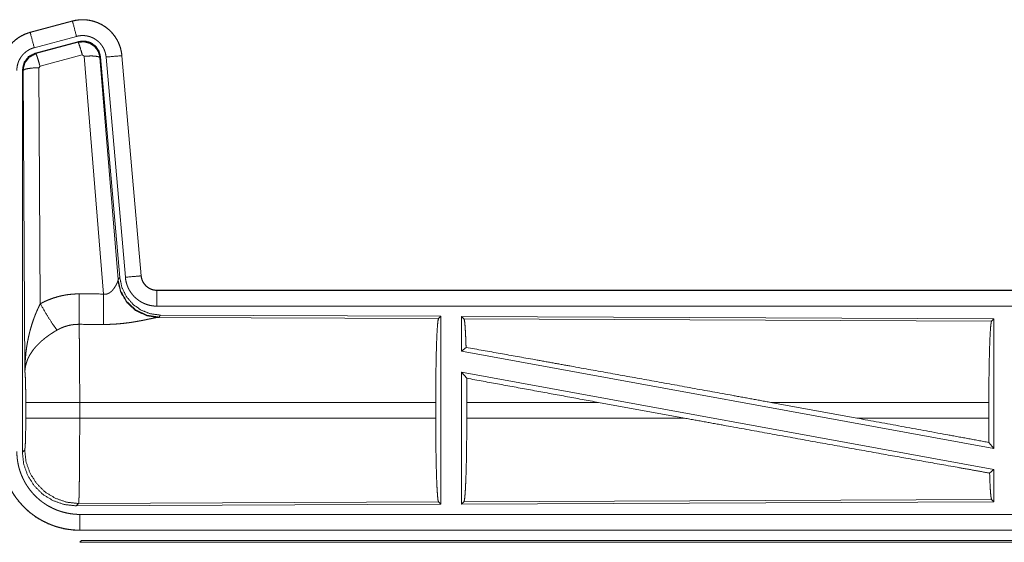
# Model space of a CAD drawing. Units: inches. Extents: x 77 to 139, y 18 to 147.
# Drawn here: x 114 to 117, y 32 to 33 of the extents above; entities that cross this region are included whole.
import ezdxf

# ---------------------------------------------------------------- set-up
doc = ezdxf.new("R2010")
doc.units = ezdxf.units.IN
doc.header["$MEASUREMENT"] = 0
doc.layers.add('cgm', color=7, linetype='Continuous', true_color=0xffffff)

msp = doc.modelspace()

# ---------------------------------------------------------------- linework, layer by layer
at = {"layer": 'cgm', "color": 7, "linetype": 'Continuous', "lineweight": 18}
for p, q in [((113.9691, 33.442), (113.8355, 33.4062)), ((113.8356, 33.4058), (113.9692, 33.4416)), ((113.9691, 33.442), (113.9692, 33.4416)), ((113.8355, 33.4062), (113.8356, 33.4058)), ((113.8485, 33.3575), (113.9821, 33.3933)), ((113.8516, 33.3401), (113.989, 33.377)), ((113.8537, 33.3386), (113.9873, 33.3746)), ((113.9873, 33.3746), (113.989, 33.377)), ((113.8516, 33.3401), (113.8537, 33.3386)), ((114.0003, 33.335), (113.8666, 33.299)), ((114.0065, 33.3306), (114.0003, 33.335)), ((114.0677, 32.5776), (114.0065, 33.3306)), ((114.058, 33.3287), (114.0563, 33.3263)), ((114.0563, 33.3263), (114.1135, 32.6232)), ((114.058, 33.3287), (114.1192, 32.6294)), ((114.0757, 33.3278), (114.1367, 32.6307)), ((114.1255, 33.3322), (114.1865, 32.6351)), ((114.1259, 33.3322), (114.1255, 33.3322)), ((114.1869, 32.6351), (114.1259, 33.3322)), ((113.8109, 32.0769), (113.8109, 33.287)), ((113.8129, 33.2854), (113.8109, 33.287)), ((113.8188, 32.3323), (113.8129, 33.2854)), ((113.8666, 33.299), (113.8629, 33.2941)), ((113.8629, 33.2941), (113.8675, 32.5468)), ((114.1128, 32.6185), (114.1135, 32.6232)), ((114.1135, 32.6232), (114.1192, 32.6294)), ((114.1869, 32.6351), (114.1865, 32.6351)), ((114.2366, 32.5895), (114.2366, 32.5891)), ((119.7681, 32.5895), (114.2366, 32.5895)), ((114.2366, 32.5891), (118.7282, 32.5891)), ((114.2366, 32.5391), (118.7282, 32.5391)), ((114.2423, 32.5046), (114.2386, 32.5036)), ((114.2386, 32.5036), (115.1277, 32.4997)), ((114.248, 32.5108), (114.2423, 32.5046)), ((114.248, 32.5108), (115.135, 32.507)), ((115.1277, 32.4997), (115.135, 32.507)), ((115.135, 32.507), (115.135, 31.912)), ((115.2008, 32.5067), (115.2008, 32.3969)), ((115.2008, 32.5067), (116.885, 32.4993)), ((115.2081, 32.4993), (115.2008, 32.5067)), ((115.2081, 32.4993), (116.8777, 32.4921)), ((116.8777, 32.4921), (116.885, 32.4993)), ((116.885, 32.4993), (116.885, 32.089)), ((115.2008, 32.3969), (115.2148, 32.4086)), ((115.2008, 32.3969), (116.885, 32.089)), ((115.2008, 32.33), (116.885, 32.0221)), ((115.2008, 32.33), (115.2008, 31.9123)), ((115.2008, 32.33), (115.2167, 32.311)), ((113.8215, 32.1846), (113.8215, 32.2344)), ((115.1187, 32.2344), (113.9922, 32.2344)), ((113.9922, 32.2344), (113.9922, 32.1846)), ((115.1187, 32.2344), (115.1187, 32.1846)), ((115.217, 32.2344), (115.217, 32.1846)), ((115.6339, 32.2344), (115.217, 32.2344)), ((115.9064, 32.1846), (115.6339, 32.2344)), ((116.4512, 32.1846), (116.1791, 32.2344)), ((116.869, 32.2344), (116.1791, 32.2344)), ((116.869, 32.2344), (116.869, 32.1846)), ((113.9922, 32.1846), (115.1187, 32.1846)), ((115.217, 32.1846), (115.9064, 32.1846)), ((116.4512, 32.1846), (116.869, 32.1846)), ((116.8694, 32.1077), (116.885, 32.089)), ((113.8109, 32.0769), (113.8182, 32.0842)), ((116.8714, 32.0107), (116.885, 32.0221)), ((116.885, 32.0221), (116.885, 31.9197)), ((113.9888, 31.9144), (113.9815, 31.907)), ((115.135, 31.912), (113.9815, 31.907)), ((115.1277, 31.9193), (113.9888, 31.9144)), ((115.135, 31.912), (115.1277, 31.9193)), ((116.885, 31.9197), (115.2008, 31.9123)), ((115.2008, 31.9123), (115.2081, 31.9197)), ((116.8777, 31.927), (115.2081, 31.9197)), ((116.885, 31.9197), (116.8777, 31.927)), ((118.7282, 31.8799), (113.9928, 31.8799)), ((113.9928, 31.8295), (113.9928, 31.8299)), ((113.9928, 31.8299), (118.7282, 31.8299)), ((119.7681, 31.8295), (113.9928, 31.8295)), ((113.9981, 31.7968), (113.9928, 31.7915)), ((113.9928, 31.7915), (119.7681, 31.7915)), ((119.2023, 31.7968), (113.9981, 31.7968))]:
    msp.add_line(p, q, dxfattribs=at)
for points, knots in [([(114.1259, 33.3322), (114.1239, 33.3457), (114.1206, 33.3589), (114.1158, 33.3716), (114.1096, 33.3838), (114.1022, 33.3952), (114.0935, 33.4057), (114.0838, 33.4152), (114.0731, 33.4237), (114.0615, 33.4308), (114.0492, 33.4367), (114.0364, 33.4412), (114.0231, 33.4443), (114.0096, 33.446), (113.996, 33.4461), (113.9824, 33.4448), (113.9691, 33.442)], [0, 0, 0.062536, 0.125044, 0.187562, 0.250041, 0.312543, 0.37502, 0.437523, 0.499972, 0.562488, 0.624968, 0.687415, 0.74992, 0.812439, 0.874933, 0.937426, 1, 1]), ([(113.9692, 33.4416), (113.9758, 33.4432), (113.9825, 33.4444), (113.9892, 33.4452), (113.996, 33.4457), (114.0027, 33.4458), (114.0095, 33.4456), (114.0113, 33.4454), (114.013, 33.4453), (114.0147, 33.4451), (114.0164, 33.4449), (114.0197, 33.4445), (114.0231, 33.4439), (114.0297, 33.4426), (114.0362, 33.4409), (114.0427, 33.4388), (114.049, 33.4364), (114.0506, 33.4357), (114.0522, 33.435), (114.0537, 33.4343), (114.0553, 33.4336), (114.0583, 33.4321), (114.0613, 33.4305), (114.0672, 33.4271), (114.0728, 33.4233), (114.0783, 33.4193), (114.0835, 33.415), (114.0848, 33.4138), (114.086, 33.4127), (114.0873, 33.4115), (114.0885, 33.4103), (114.0909, 33.4079), (114.0932, 33.4054), (114.0977, 33.4003), (114.1018, 33.395), (114.1057, 33.3894), (114.1092, 33.3836), (114.1101, 33.3822), (114.1109, 33.3807), (114.1117, 33.3792), (114.1125, 33.3776), (114.114, 33.3746), (114.1154, 33.3715), (114.118, 33.3652), (114.1202, 33.3588), (114.122, 33.3523), (114.1235, 33.3457), (114.1242, 33.3423), (114.1247, 33.339), (114.1251, 33.3356), (114.1255, 33.3322)], [0, 0, 0.031358, 0.062597, 0.0937, 0.124817, 0.155978, 0.187337, 0.195266, 0.203144, 0.210972, 0.218811, 0.234469, 0.250067, 0.281195, 0.312288, 0.343435, 0.374732, 0.382599, 0.390514, 0.39835, 0.406224, 0.42188, 0.437486, 0.468642, 0.499726, 0.53089, 0.562176, 0.570038, 0.577906, 0.58579, 0.59364, 0.609337, 0.624977, 0.656103, 0.687228, 0.718325, 0.749612, 0.757432, 0.765304, 0.773157, 0.781063, 0.796753, 0.812399, 0.843598, 0.874683, 0.905799, 0.937035, 0.952729, 0.968471, 0.984234, 1, 1]), ([(113.9821, 33.3933), (113.9711, 33.4346), (113.9692, 33.4416)], [0, 0, 0.854688, 1, 1]), ([(113.8355, 33.4062), (113.8163, 33.3993), (113.7984, 33.3894), (113.7824, 33.3767), (113.7687, 33.3616), (113.7577, 33.3444), (113.7495, 33.3257), (113.7446, 33.3059), (113.7429, 33.2855)], [0, 0, 0.125046, 0.250059, 0.375048, 0.500019, 0.624974, 0.749983, 0.874972, 1, 1]), ([(113.7433, 33.2855), (113.7437, 33.2957), (113.745, 33.3058), (113.747, 33.3157), (113.7499, 33.3255), (113.7503, 33.3267), (113.7508, 33.3279), (113.7512, 33.3291), (113.7517, 33.3303), (113.7526, 33.3327), (113.7536, 33.335), (113.7557, 33.3397), (113.758, 33.3442), (113.7631, 33.3529), (113.769, 33.3613), (113.7706, 33.3633), (113.7722, 33.3653), (113.7739, 33.3672), (113.7756, 33.3691), (113.7791, 33.3728), (113.7827, 33.3764), (113.7904, 33.383), (113.7986, 33.389), (113.7996, 33.3897), (113.8007, 33.3904), (113.8018, 33.3911), (113.8029, 33.3917), (113.8051, 33.3931), (113.8073, 33.3943), (113.8118, 33.3967), (113.8164, 33.3989), (113.8211, 33.4009), (113.8258, 33.4027), (113.8282, 33.4036), (113.8307, 33.4043), (113.8319, 33.4047), (113.8331, 33.4051), (113.8337, 33.4053), (113.8344, 33.4054), (113.8347, 33.4055), (113.835, 33.4056), (113.8353, 33.4057), (113.8354, 33.4057), (113.8356, 33.4058)], [0, 0, 0.062693, 0.12493, 0.187167, 0.249773, 0.25765, 0.265516, 0.27339, 0.281236, 0.296893, 0.312523, 0.343734, 0.374822, 0.437051, 0.499578, 0.515289, 0.531059, 0.546785, 0.562434, 0.593619, 0.624766, 0.686951, 0.749389, 0.757245, 0.765135, 0.772993, 0.780876, 0.796606, 0.812314, 0.843597, 0.874778, 0.905982, 0.937203, 0.95285, 0.968548, 0.976408, 0.984239, 0.988151, 0.99213, 0.994045, 0.996032, 0.998018, 0.999012, 1, 1]), ([(113.8485, 33.3575), (113.8375, 33.3988), (113.8356, 33.4058)], [0, 0, 0.854742, 1, 1]), ([(113.9821, 33.3933), (113.9861, 33.3943), (113.9901, 33.395), (113.9941, 33.3955), (113.9982, 33.3958), (114.0022, 33.3958), (114.0063, 33.3957), (114.0073, 33.3956), (114.0083, 33.3955), (114.0094, 33.3954), (114.0104, 33.3953), (114.0124, 33.395), (114.0144, 33.3947), (114.0184, 33.3939), (114.0223, 33.3929), (114.0261, 33.3917), (114.0299, 33.3902), (114.0318, 33.3894), (114.0337, 33.3885), (114.0355, 33.3876), (114.0373, 33.3867), (114.0408, 33.3846), (114.0442, 33.3824), (114.0474, 33.38), (114.0506, 33.3774), (114.0521, 33.376), (114.0536, 33.3746), (114.055, 33.3732), (114.0564, 33.3717), (114.0591, 33.3686), (114.0615, 33.3654), (114.0638, 33.3621), (114.066, 33.3586), (114.0665, 33.3577), (114.067, 33.3568), (114.0675, 33.3559), (114.0679, 33.355), (114.0688, 33.3532), (114.0697, 33.3513), (114.0712, 33.3476), (114.0725, 33.3438), (114.0736, 33.3399), (114.0745, 33.3359), (114.0749, 33.3339), (114.0752, 33.3319), (114.0755, 33.3298), (114.0757, 33.3278)], [0, 0, 0.031385, 0.06261, 0.093679, 0.124781, 0.156009, 0.187354, 0.195281, 0.203114, 0.210958, 0.218815, 0.234465, 0.250074, 0.281226, 0.312265, 0.343463, 0.374752, 0.390533, 0.406204, 0.421935, 0.437482, 0.468651, 0.49971, 0.530864, 0.562173, 0.577922, 0.593671, 0.60931, 0.624938, 0.656099, 0.687227, 0.718353, 0.749573, 0.757439, 0.7653, 0.77318, 0.781057, 0.796744, 0.812418, 0.843573, 0.874692, 0.905799, 0.937042, 0.952706, 0.968468, 0.984232, 1, 1]), ([(113.9873, 33.3746), (114.0064, 33.3762), (114.0248, 33.3713), (114.0404, 33.3603), (114.0514, 33.3447), (114.0563, 33.3263)], [0, 0, 0.199972, 0.399921, 0.599923, 0.799969, 1, 1]), ([(114.0003, 33.335), (113.9945, 33.355), (113.9898, 33.3692), (113.9873, 33.3746)], [0, 0, 0.499911, 0.857068, 1, 1]), ([(113.989, 33.377), (114.008, 33.3786), (114.0265, 33.3737), (114.0421, 33.3627), (114.053, 33.3471), (114.058, 33.3287)], [0, 0, 0.200055, 0.400016, 0.599994, 0.799914, 1, 1]), ([(113.7933, 33.2855), (113.7935, 33.2916), (113.7943, 33.2976), (113.7955, 33.3036), (113.7972, 33.3094), (113.7977, 33.3109), (113.7983, 33.3123), (113.7988, 33.3138), (113.7994, 33.3152), (113.8007, 33.3179), (113.8021, 33.3206), (113.8051, 33.3259), (113.8087, 33.3309), (113.8096, 33.3321), (113.8106, 33.3333), (113.8116, 33.3344), (113.8126, 33.3356), (113.8147, 33.3378), (113.8169, 33.3399), (113.8214, 33.3439), (113.8264, 33.3475), (113.8276, 33.3483), (113.8289, 33.3491), (113.8303, 33.3499), (113.8316, 33.3507), (113.8343, 33.3521), (113.837, 33.3534), (113.8427, 33.3557), (113.8485, 33.3575)], [0, 0, 0.062679, 0.124939, 0.187171, 0.24976, 0.265525, 0.281224, 0.296943, 0.312528, 0.34376, 0.374827, 0.437042, 0.49961, 0.515281, 0.531071, 0.546742, 0.562386, 0.593635, 0.624781, 0.686899, 0.749492, 0.765151, 0.780889, 0.796585, 0.812378, 0.843632, 0.874853, 0.937209, 1, 1]), ([(113.8108, 33.287), (113.816, 33.3103), (113.8305, 33.3292), (113.8516, 33.3401)], [0, 0, 0.333393, 0.666647, 1, 1]), ([(113.8129, 33.2854), (113.8181, 33.3087), (113.8326, 33.3275), (113.8537, 33.3385)], [0, 0, 0.333429, 0.666829, 1, 1]), ([(113.8666, 33.299), (113.8608, 33.319), (113.8562, 33.3331), (113.8537, 33.3385)], [0, 0, 0.499871, 0.857129, 1, 1]), ([(114.0065, 33.3306), (114.0307, 33.3314), (114.0488, 33.3298), (114.0563, 33.3263)], [0, 0, 0.477974, 0.836761, 1, 1]), ([(114.0757, 33.3278), (114.1182, 33.3315), (114.1255, 33.3322)], [0, 0, 0.854568, 1, 1]), ([(113.8629, 33.2941), (113.8384, 33.2929), (113.8202, 33.2897), (113.8129, 33.2854)], [0, 0, 0.477055, 0.836275, 1, 1]), ([(114.2423, 32.5046), (114.2045, 32.5105), (114.17, 32.5271), (114.1418, 32.553), (114.1224, 32.586), (114.1135, 32.6232)], [0, 0, 0.199961, 0.399964, 0.600012, 0.800027, 1, 1]), ([(114.1192, 32.6294), (114.1258, 32.5982), (114.1399, 32.5695), (114.1606, 32.5451), (114.1866, 32.5266), (114.2163, 32.5149), (114.248, 32.5108)], [0, 0, 0.166704, 0.333358, 0.499994, 0.666649, 0.833314, 1, 1]), ([(114.1367, 32.6307), (114.1792, 32.6344), (114.1865, 32.6351)], [0, 0, 0.854568, 1, 1]), ([(114.1367, 32.6307), (114.1372, 32.6261), (114.1379, 32.6215), (114.1389, 32.6169), (114.14, 32.6125), (114.1413, 32.608), (114.1429, 32.6037), (114.1438, 32.6015), (114.1447, 32.5993), (114.1451, 32.5983), (114.1456, 32.5972), (114.1461, 32.5961), (114.1466, 32.5951), (114.1488, 32.591), (114.1511, 32.587), (114.1536, 32.5831), (114.1563, 32.5793), (114.1592, 32.5757), (114.1622, 32.5721), (114.1638, 32.5704), (114.1655, 32.5687), (114.1671, 32.5671), (114.1688, 32.5655), (114.1723, 32.5624), (114.176, 32.5596), (114.1797, 32.5568), (114.1836, 32.5543), (114.1856, 32.5531), (114.1876, 32.5519), (114.1886, 32.5514), (114.1896, 32.5508), (114.1907, 32.5503), (114.1917, 32.5497), (114.1959, 32.5477), (114.2002, 32.546), (114.2046, 32.5444), (114.209, 32.543), (114.2135, 32.5418), (114.218, 32.5409), (114.2203, 32.5405), (114.2226, 32.5401), (114.225, 32.5398), (114.2273, 32.5396), (114.232, 32.5392), (114.2366, 32.5391)], [0, 0, 0.031413, 0.062633, 0.093781, 0.124861, 0.155956, 0.187164, 0.202831, 0.218515, 0.226404, 0.234273, 0.242156, 0.25, 0.281259, 0.312425, 0.343517, 0.374597, 0.405744, 0.437062, 0.452828, 0.468556, 0.484251, 0.49986, 0.531024, 0.562183, 0.5932, 0.624363, 0.640001, 0.655646, 0.663458, 0.671305, 0.679198, 0.687051, 0.718481, 0.749654, 0.780742, 0.81188, 0.842983, 0.874193, 0.889829, 0.90558, 0.921279, 0.937024, 0.968502, 1, 1]), ([(114.1865, 32.6351), (114.1871, 32.6304), (114.1881, 32.6259), (114.1888, 32.6237), (114.1896, 32.6215), (114.19, 32.6204), (114.1905, 32.6193), (114.191, 32.6182), (114.1915, 32.6172), (114.1937, 32.6131), (114.1963, 32.6093), (114.1978, 32.6074), (114.1993, 32.6057), (114.2001, 32.6048), (114.2009, 32.6039), (114.2017, 32.6031), (114.2026, 32.6023), (114.2062, 32.5993), (114.21, 32.5967), (114.211, 32.5961), (114.212, 32.5955), (114.213, 32.595), (114.2141, 32.5944), (114.2162, 32.5934), (114.2184, 32.5925), (114.2228, 32.591), (114.2273, 32.59), (114.2296, 32.5896), (114.2319, 32.5893), (114.2331, 32.5892), (114.2343, 32.5891), (114.2355, 32.5891), (114.2366, 32.5891)], [0, 0, 0.06264, 0.124862, 0.155966, 0.187175, 0.20282, 0.218557, 0.234273, 0.250017, 0.312412, 0.374652, 0.405746, 0.437122, 0.452814, 0.468588, 0.484237, 0.49983, 0.56219, 0.624398, 0.639923, 0.655593, 0.671288, 0.687127, 0.718541, 0.749689, 0.811847, 0.874159, 0.905593, 0.937003, 0.952737, 0.96845, 0.984315, 1, 1]), ([(114.2366, 32.5895), (114.2274, 32.5904), (114.2185, 32.5929), (114.2103, 32.597), (114.2029, 32.6026), (114.1967, 32.6095), (114.1918, 32.6174), (114.1885, 32.626), (114.1869, 32.6351)], [0, 0, 0.125072, 0.250006, 0.375058, 0.500032, 0.624994, 0.74999, 0.874995, 1, 1]), ([(114.0678, 32.5776), (114.0703, 32.5772), (114.073, 32.5771), (114.0743, 32.5771), (114.0756, 32.5772), (114.0768, 32.5774), (114.0781, 32.5777), (114.0793, 32.578), (114.0805, 32.5784), (114.0811, 32.5786), (114.0816, 32.5788), (114.0822, 32.579), (114.0828, 32.5793), (114.085, 32.5804), (114.087, 32.5816), (114.0889, 32.583), (114.0907, 32.5845), (114.0924, 32.586), (114.094, 32.5875), (114.0948, 32.5884), (114.0955, 32.5892), (114.0963, 32.59), (114.097, 32.5908), (114.0983, 32.5925), (114.0996, 32.5941), (114.102, 32.5975), (114.1042, 32.6008), (114.1047, 32.6017), (114.1052, 32.6025), (114.1057, 32.6033), (114.1061, 32.6042), (114.107, 32.6058), (114.1079, 32.6074), (114.1094, 32.6104), (114.1108, 32.6134), (114.1111, 32.6141), (114.1114, 32.6148), (114.1117, 32.6154), (114.1119, 32.6161), (114.1124, 32.6173), (114.1128, 32.6185)], [0, 0, 0.03986, 0.079641, 0.099416, 0.119261, 0.138841, 0.158019, 0.177027, 0.196107, 0.205563, 0.214904, 0.224319, 0.233811, 0.27087, 0.307267, 0.342943, 0.377977, 0.412626, 0.446693, 0.463573, 0.480255, 0.496878, 0.513315, 0.545923, 0.577944, 0.640421, 0.701123, 0.715935, 0.730646, 0.74523, 0.759571, 0.787705, 0.81507, 0.867441, 0.916297, 0.927852, 0.939149, 0.950187, 0.960876, 0.981233, 1, 1]), ([(114.2386, 32.5036), (114.2023, 32.5094), (114.1692, 32.5254), (114.1418, 32.5505), (114.1224, 32.5824), (114.1128, 32.6185)], [0, 0, 0.197902, 0.396859, 0.596991, 0.79823, 1, 1]), ([(113.8675, 32.5468), (113.8818, 32.5541), (113.8965, 32.5604), (113.9115, 32.5657), (113.9268, 32.5702), (113.9346, 32.572), (113.9425, 32.5736), (113.9465, 32.5744), (113.9505, 32.575), (113.9545, 32.5756), (113.9585, 32.5761), (113.9745, 32.5776), (113.9907, 32.578)], [0, 0, 0.124982, 0.249325, 0.373425, 0.497685, 0.560131, 0.622771, 0.654303, 0.685753, 0.717226, 0.748628, 0.874194, 1, 1]), ([(113.9901, 32.4817), (113.9903, 32.5049), (113.9907, 32.578)], [0, 0, 0.240411, 1, 1]), ([(114.0672, 32.4813), (114.0673, 32.5045), (114.0678, 32.5776)], [0, 0, 0.240543, 1, 1]), ([(114.2366, 32.5391), (114.2366, 32.5636), (114.2366, 32.5891)], [0, 0, 0.490228, 1, 1]), ([(113.8188, 32.3323), (113.8188, 32.334), (113.8189, 32.3375), (113.8189, 32.3392), (113.8189, 32.3427), (113.819, 32.3462), (113.8192, 32.3531), (113.8195, 32.36), (113.8204, 32.3738), (113.8216, 32.3876), (113.8224, 32.3945), (113.8233, 32.4014), (113.8242, 32.4082), (113.8252, 32.4151), (113.8276, 32.4287), (113.8304, 32.4423), (113.832, 32.4491), (113.8336, 32.4559), (113.8354, 32.4626), (113.8372, 32.4693), (113.8412, 32.4826), (113.8457, 32.4958), (113.8469, 32.4991), (113.8481, 32.5024), (113.8493, 32.5056), (113.8505, 32.5089), (113.8531, 32.5153), (113.8558, 32.5217), (113.8586, 32.5281), (113.8615, 32.5344), (113.8644, 32.5406), (113.8675, 32.5468)], [0, 0, 0.007786, 0.023418, 0.031234, 0.046838, 0.062458, 0.093677, 0.12488, 0.187279, 0.24965, 0.280849, 0.312044, 0.343226, 0.374403, 0.436772, 0.499264, 0.530566, 0.561891, 0.593202, 0.624522, 0.687187, 0.749934, 0.765662, 0.781369, 0.797069, 0.812749, 0.844059, 0.875316, 0.906556, 0.937737, 0.968865, 1, 1]), ([(113.8675, 32.5468), (113.888, 32.5117), (113.9063, 32.4828), (113.9204, 32.4633)], [0, 0, 0.411297, 0.75683, 1, 1]), ([(114.2386, 32.5036), (114.2364, 32.5033), (114.2338, 32.5029), (114.2331, 32.5027), (114.2323, 32.5026), (114.2316, 32.5025), (114.2308, 32.5023), (114.2292, 32.502), (114.2275, 32.5017), (114.2239, 32.5009), (114.22, 32.5001), (114.2114, 32.4983), (114.2091, 32.4978), (114.2067, 32.4974), (114.2043, 32.4968), (114.2019, 32.4963), (114.1968, 32.4953), (114.1916, 32.4943), (114.1863, 32.4932), (114.1808, 32.4922), (114.1751, 32.4912), (114.1694, 32.4902), (114.1664, 32.4897), (114.1635, 32.4892), (114.1605, 32.4887), (114.1575, 32.4882), (114.1514, 32.4873), (114.1452, 32.4865), (114.1327, 32.4849), (114.1199, 32.4836), (114.1134, 32.4831), (114.1069, 32.4826), (114.1003, 32.4822), (114.0937, 32.4818), (114.0805, 32.4814), (114.0672, 32.4813)], [0, 0, 0.01274, 0.028044, 0.032169, 0.03652, 0.040954, 0.045543, 0.055035, 0.064994, 0.08624, 0.109196, 0.159742, 0.173267, 0.187244, 0.201453, 0.216035, 0.245806, 0.276399, 0.307954, 0.340236, 0.373248, 0.407132, 0.424286, 0.441654, 0.459164, 0.476665, 0.512157, 0.54798, 0.620852, 0.695286, 0.73301, 0.770776, 0.808662, 0.846673, 0.923092, 1, 1]), ([(115.1187, 32.2344), (115.1189, 32.2795), (115.1193, 32.3233), (115.1199, 32.3645), (115.1208, 32.4019), (115.1219, 32.4344), (115.1232, 32.4611), (115.1246, 32.4813), (115.1261, 32.4943), (115.1277, 32.4997)], [0, 0, 0.169678, 0.334425, 0.489482, 0.630323, 0.752879, 0.853611, 0.929621, 0.978771, 1, 1]), ([(115.2148, 32.4086), (115.2137, 32.4388), (115.2124, 32.4636), (115.2111, 32.4823), (115.2096, 32.4943), (115.2081, 32.4993)], [0, 0, 0.332065, 0.604242, 0.809316, 0.942058, 1, 1]), ([(113.9901, 32.4817), (113.9809, 32.4815), (113.9718, 32.4806), (113.9695, 32.4803), (113.9672, 32.48), (113.965, 32.4796), (113.9627, 32.4792), (113.9582, 32.4782), (113.9538, 32.4771), (113.9451, 32.4745), (113.9366, 32.4713), (113.9284, 32.4676), (113.9204, 32.4633)], [0, 0, 0.126062, 0.251904, 0.283428, 0.314845, 0.346347, 0.377943, 0.440723, 0.503064, 0.627399, 0.751281, 0.87525, 1, 1]), ([(113.9901, 32.4817), (113.9902, 32.4776), (113.9903, 32.4731), (113.9904, 32.4708), (113.9904, 32.4684), (113.9905, 32.4659), (113.9905, 32.4633), (113.9908, 32.4524), (113.991, 32.4404), (113.9911, 32.4272), (113.9912, 32.4238), (113.9913, 32.4166), (113.9913, 32.413), (113.9915, 32.3979), (113.9916, 32.382), (113.9917, 32.3653), (113.9919, 32.3435), (113.9919, 32.3344), (113.992, 32.3299), (113.992, 32.3207), (113.992, 32.3114), (113.9922, 32.2735), (113.9922, 32.2541), (113.9922, 32.2516), (113.9922, 32.2467), (113.9922, 32.2442), (113.9922, 32.2393), (113.9922, 32.2344)], [0, 0, 0.016631, 0.034603, 0.044108, 0.05389, 0.063976, 0.074323, 0.118556, 0.167223, 0.220324, 0.234304, 0.263118, 0.277913, 0.339081, 0.403315, 0.470562, 0.558935, 0.595565, 0.614032, 0.651216, 0.688715, 0.841949, 0.920527, 0.930438, 0.9503, 0.960237, 0.980112, 1, 1]), ([(116.869, 32.2344), (116.8691, 32.2782), (116.8695, 32.3207), (116.8702, 32.3607), (116.871, 32.397), (116.8721, 32.4287), (116.8733, 32.4546), (116.8747, 32.4742), (116.8762, 32.4868), (116.8777, 32.4921)], [0, 0, 0.169682, 0.334425, 0.489467, 0.630316, 0.752878, 0.8536, 0.929607, 0.978766, 1, 1]), ([(113.9204, 32.4633), (113.915, 32.4602), (113.9096, 32.4569), (113.9043, 32.4535), (113.8991, 32.45), (113.8965, 32.4482), (113.8939, 32.4464), (113.8913, 32.4446), (113.8888, 32.4427), (113.8838, 32.439), (113.879, 32.4351), (113.8766, 32.4331), (113.8743, 32.4312), (113.872, 32.4292), (113.8697, 32.4272), (113.8654, 32.4231), (113.8612, 32.419), (113.8572, 32.4149), (113.8533, 32.4107), (113.8515, 32.4086), (113.8497, 32.4064), (113.8488, 32.4053), (113.8479, 32.4042), (113.847, 32.4032), (113.8462, 32.4021), (113.8399, 32.3934), (113.8344, 32.3846), (113.832, 32.3802), (113.8297, 32.3757), (113.8287, 32.3735), (113.8277, 32.3713), (113.8268, 32.369), (113.8259, 32.3668), (113.823, 32.3579), (113.8208, 32.3492), (113.8201, 32.3449), (113.8195, 32.3407), (113.8192, 32.3385), (113.8191, 32.3364), (113.819, 32.3354), (113.8189, 32.3344), (113.8188, 32.3323)], [0, 0, 0.036311, 0.072653, 0.108975, 0.145299, 0.163474, 0.181672, 0.199835, 0.218025, 0.254065, 0.289872, 0.307648, 0.325369, 0.342853, 0.360274, 0.394587, 0.428453, 0.461816, 0.49477, 0.511119, 0.527344, 0.535406, 0.543497, 0.551493, 0.559505, 0.621821, 0.681653, 0.710758, 0.739387, 0.75358, 0.767635, 0.781606, 0.795493, 0.849542, 0.90148, 0.926731, 0.951577, 0.963837, 0.976001, 0.98204, 0.988055, 1, 1]), ([(115.2148, 32.4086), (115.4314, 32.3699), (115.5483, 32.3489), (115.7943, 32.3045), (116.0502, 32.258), (116.1791, 32.2344)], [0, 0, 0.224545, 0.345703, 0.600874, 0.866214, 1, 1]), ([(113.8216, 32.2344), (113.8214, 32.2611), (113.8211, 32.2859), (113.8205, 32.307), (113.8197, 32.3228), (113.8188, 32.3323)], [0, 0, 0.272706, 0.5258, 0.741012, 0.90293, 1, 1]), ([(115.217, 32.2344), (115.2169, 32.2731), (115.2167, 32.311)], [0, 0, 0.50541, 1, 1]), ([(113.9922, 32.2344), (113.9197, 32.2344), (113.8609, 32.2344), (113.8269, 32.2344), (113.8216, 32.2344)], [0, 0, 0.424876, 0.769554, 0.968409, 1, 1]), ([(113.8182, 32.0842), (113.8192, 32.09), (113.8202, 32.1046), (113.8209, 32.1267), (113.8214, 32.1542), (113.8216, 32.1846)], [0, 0, 0.058283, 0.204012, 0.42403, 0.697896, 1, 1]), ([(113.9922, 32.1846), (113.9197, 32.1846), (113.8609, 32.1846), (113.8269, 32.1846), (113.8216, 32.1846)], [0, 0, 0.424876, 0.769554, 0.968409, 1, 1]), ([(113.9922, 32.1846), (113.9922, 32.1716), (113.9922, 32.1458), (113.9921, 32.133), (113.992, 32.1079), (113.992, 32.1016), (113.992, 32.0954), (113.992, 32.0893), (113.9919, 32.0832), (113.9919, 32.0714), (113.9917, 32.0485), (113.9916, 32.0375), (113.9916, 32.0321), (113.9915, 32.0241), (113.9914, 32.0189), (113.9913, 32.0063), (113.9911, 31.9877), (113.9908, 31.9709), (113.9907, 31.9632), (113.9907, 31.9614), (113.9906, 31.9596), (113.9905, 31.956), (113.9905, 31.9526), (113.9903, 31.9432), (113.9901, 31.9377), (113.99, 31.9327), (113.9898, 31.9283), (113.9897, 31.9263), (113.9896, 31.9244), (113.9896, 31.9236), (113.9896, 31.9227), (113.9895, 31.9219), (113.9895, 31.9212), (113.9893, 31.9185), (113.9891, 31.9165), (113.989, 31.9151), (113.9888, 31.9144)], [0, 0, 0.048241, 0.143615, 0.190748, 0.283918, 0.306991, 0.32992, 0.352571, 0.374958, 0.418924, 0.503619, 0.544359, 0.564325, 0.593769, 0.61305, 0.659511, 0.728325, 0.790434, 0.818954, 0.825819, 0.832576, 0.845741, 0.858375, 0.893091, 0.913594, 0.932016, 0.948331, 0.955707, 0.962541, 0.965759, 0.968845, 0.971802, 0.9746, 0.984398, 0.991874, 0.997078, 1, 1]), ([(115.1277, 31.9193), (115.1261, 31.9247), (115.1246, 31.9377), (115.1232, 31.9579), (115.1219, 31.9846), (115.1208, 32.0171), (115.1199, 32.0546), (115.1193, 32.0957), (115.1189, 32.1395), (115.1187, 32.1846)], [0, 0, 0.02124, 0.07039, 0.146399, 0.24713, 0.369684, 0.510524, 0.665579, 0.830324, 1, 1]), ([(115.2081, 31.9197), (115.2097, 31.9251), (115.2112, 31.9381), (115.2126, 31.9582), (115.2139, 31.9849), (115.215, 32.0174), (115.2159, 32.0547), (115.2165, 32.0959), (115.2169, 32.1396), (115.217, 32.1846)], [0, 0, 0.02128, 0.070459, 0.146495, 0.247225, 0.369782, 0.510611, 0.665639, 0.830357, 1, 1]), ([(115.9064, 32.1846), (116.0379, 32.1606), (116.2969, 32.1136), (116.5433, 32.0692), (116.7688, 32.0289), (116.8714, 32.0107)], [0, 0, 0.136302, 0.40473, 0.66009, 0.893773, 1, 1]), ([(116.4512, 32.1846), (116.7333, 32.1328), (116.8694, 32.1077)], [0, 0, 0.674359, 1, 1]), ([(116.8694, 32.1077), (116.8691, 32.1457), (116.869, 32.1846)], [0, 0, 0.49419, 1, 1]), ([(113.7429, 32.0793), (113.7441, 32.0549), (113.7477, 32.0306), (113.7537, 32.0068), (113.7619, 31.9837), (113.7724, 31.9615), (113.785, 31.9405), (113.7996, 31.9208), (113.8161, 31.9027), (113.8342, 31.8862), (113.8539, 31.8716), (113.875, 31.859), (113.8971, 31.8485), (113.9202, 31.8403), (113.944, 31.8343), (113.9683, 31.8307), (113.9928, 31.8295)], [0, 0, 0.06252, 0.125034, 0.187547, 0.250048, 0.312542, 0.375033, 0.437509, 0.499993, 0.562501, 0.62498, 0.687467, 0.749954, 0.812447, 0.874956, 0.937496, 1, 1]), ([(113.9928, 31.8299), (113.9804, 31.8302), (113.9682, 31.8311), (113.9561, 31.8326), (113.9442, 31.8347), (113.9323, 31.8374), (113.9205, 31.8406), (113.9175, 31.8415), (113.9146, 31.8425), (113.9117, 31.8434), (113.9088, 31.8445), (113.903, 31.8466), (113.8973, 31.8489), (113.8861, 31.8538), (113.8752, 31.8593), (113.8646, 31.8653), (113.8543, 31.8718), (113.8493, 31.8753), (113.8443, 31.8789), (113.8418, 31.8807), (113.8394, 31.8826), (113.837, 31.8845), (113.8346, 31.8864), (113.8253, 31.8945), (113.8164, 31.9029), (113.808, 31.9117), (113.8001, 31.9209), (113.7925, 31.9305), (113.7855, 31.9406), (113.7838, 31.9431), (113.7821, 31.9457), (113.7805, 31.9483), (113.7789, 31.951), (113.7758, 31.9563), (113.7728, 31.9616), (113.7673, 31.9725), (113.7624, 31.9837), (113.758, 31.995), (113.7541, 32.0066), (113.7524, 32.0125), (113.7509, 32.0184), (113.7494, 32.0244), (113.7481, 32.0305), (113.746, 32.0426), (113.7445, 32.0548), (113.744, 32.0609), (113.7436, 32.067), (113.7435, 32.0701), (113.7434, 32.0732), (113.7434, 32.0747), (113.7433, 32.077), (113.7433, 32.0778), (113.7433, 32.0782), (113.7433, 32.0786), (113.7433, 32.0793)], [0, 0, 0.031415, 0.062639, 0.093746, 0.124808, 0.155936, 0.187172, 0.195033, 0.202857, 0.210744, 0.218598, 0.234336, 0.250011, 0.281199, 0.312299, 0.343379, 0.374514, 0.390106, 0.405758, 0.41361, 0.421485, 0.429358, 0.437226, 0.468565, 0.499752, 0.530862, 0.561941, 0.59308, 0.624365, 0.632208, 0.640072, 0.647955, 0.655822, 0.671519, 0.687159, 0.718325, 0.749427, 0.78051, 0.81167, 0.827302, 0.842973, 0.858707, 0.874449, 0.905846, 0.937181, 0.952857, 0.96854, 0.976391, 0.984254, 0.988184, 0.994092, 0.996053, 0.997042, 0.998031, 1, 1]), ([(113.9928, 31.8799), (113.9829, 31.8801), (113.9732, 31.8808), (113.9635, 31.882), (113.9539, 31.8837), (113.9444, 31.8858), (113.9349, 31.8884), (113.9326, 31.8892), (113.9303, 31.8899), (113.9279, 31.8907), (113.9256, 31.8915), (113.921, 31.8932), (113.9164, 31.8951), (113.9075, 31.899), (113.8988, 31.9034), (113.8903, 31.9082), (113.882, 31.9134), (113.878, 31.9162), (113.874, 31.919), (113.8721, 31.9205), (113.8701, 31.922), (113.8682, 31.9235), (113.8663, 31.9251), (113.8588, 31.9315), (113.8517, 31.9382), (113.845, 31.9453), (113.8386, 31.9527), (113.8326, 31.9603), (113.827, 31.9684), (113.8256, 31.9704), (113.8243, 31.9725), (113.823, 31.9746), (113.8217, 31.9767), (113.8192, 31.9809), (113.8169, 31.9852), (113.8125, 31.9939), (113.8085, 32.0028), (113.805, 32.0119), (113.8019, 32.0212), (113.8006, 32.0259), (113.7993, 32.0306), (113.7982, 32.0354), (113.7971, 32.0403), (113.7955, 32.05), (113.7942, 32.0597), (113.7935, 32.0695), (113.7933, 32.0793)], [0, 0, 0.031386, 0.062638, 0.09375, 0.124833, 0.155924, 0.187179, 0.19501, 0.202869, 0.210718, 0.218601, 0.234333, 0.249999, 0.281181, 0.312297, 0.34338, 0.374504, 0.390117, 0.405785, 0.413629, 0.421457, 0.429343, 0.437209, 0.468578, 0.499773, 0.530865, 0.561949, 0.593082, 0.624363, 0.632207, 0.640088, 0.647956, 0.655837, 0.671518, 0.68717, 0.718337, 0.749434, 0.780511, 0.811674, 0.827298, 0.842983, 0.858717, 0.874461, 0.905851, 0.937186, 0.968541, 1, 1]), ([(113.9815, 31.907), (113.9435, 31.9111), (113.9075, 31.9236), (113.8751, 31.9438), (113.8481, 31.9707), (113.8278, 32.003), (113.8151, 32.039), (113.8108, 32.0769)], [0, 0, 0.142907, 0.285758, 0.42859, 0.571421, 0.714246, 0.857109, 1, 1]), ([(113.9888, 31.9144), (113.9509, 31.9185), (113.9149, 31.931), (113.8825, 31.9512), (113.8555, 31.9781), (113.8351, 32.0104), (113.8225, 32.0464), (113.8182, 32.0842)], [0, 0, 0.142839, 0.285695, 0.42858, 0.571464, 0.714335, 0.857189, 1, 1]), ([(116.8777, 31.927), (116.8763, 31.9316), (116.8749, 31.9427), (116.8736, 31.9599), (116.8724, 31.9827), (116.8714, 32.0107)], [0, 0, 0.058054, 0.190598, 0.395395, 0.667437, 1, 1]), ([(113.9928, 31.8799), (113.9928, 31.8554), (113.9928, 31.8299)], [0, 0, 0.490196, 1, 1])]:
    msp.add_open_spline(points, degree=1, knots=knots, dxfattribs=at)
for points in [[(113.9907, 32.578), (114.0678, 32.5776)], [(114.0672, 32.4813), (113.9901, 32.4817)], [(115.2167, 32.311), (115.6339, 32.2344)]]:
    msp.add_open_spline(points, degree=1, dxfattribs=at)

doc.saveas('drawing.dxf')
